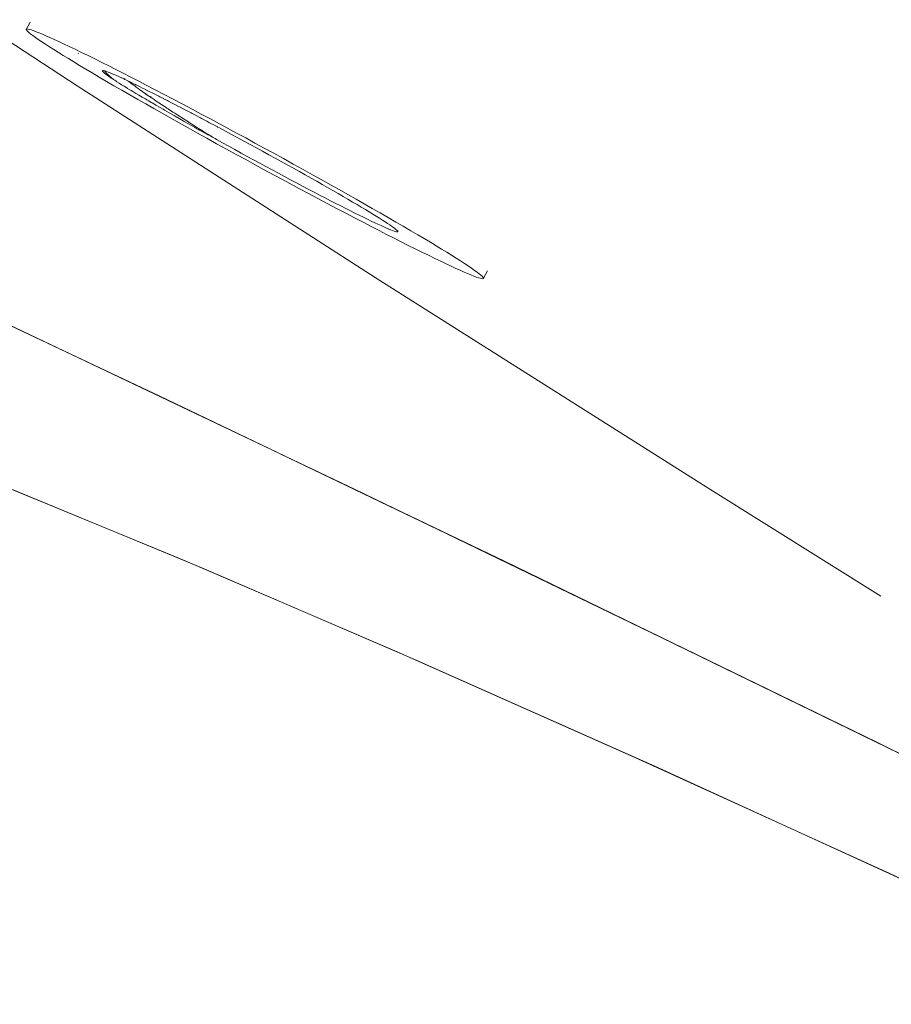
# Paper-space layout 'Sht-2' of a CAD drawing. Units: millimetres. Extents: x -3770 to 3012, y -3934 to 6125.
# Drawn here: x 357 to 377, y 3296 to 3319 of the extents above; entities that cross this region are included whole.
import ezdxf

# ---------------------------------------------------------------- set-up
doc = ezdxf.new("R2010")
doc.units = ezdxf.units.MM
doc.layers.get('0').update_dxf_attribs({"lineweight": 5})
for name, color, linetype, lineweight in [('EF-Slide-Tubes', 7, 'Continuous', 13), ('None', 7, 'Continuous', 5), ('Working-None', 7, 'Continuous', 5)]:
    doc.layers.add(name, color=color, linetype=linetype, lineweight=lineweight)

# ---------------------------------------------------------------- blocks, each defined once
blk = doc.blocks.new('Group')
at = {"color": 93, "linetype": 'Continuous', "lineweight": 5, "true_color": 0x66cc66, "transparency": 33554687}
for p, q in [((352.609, 3313.861), (359.99, 3310.384)), ((360.68, 3310.056), (353.25, 3313.562)), ((364.471, 3308.246), (356.351, 3312.105)), ((364.471, 3308.246), (356.351, 3312.105)), ((359.99, 3310.384), (367.931, 3306.582)), ((368.672, 3306.224), (360.68, 3310.056)), ((360.517, 3306.618), (356.222, 3308.381)), ((356.604, 3308.228), (360.954, 3306.434)), ((373.199, 3304.03), (364.471, 3308.246)), ((373.199, 3304.03), (364.471, 3308.246)), ((365.402, 3304.522), (360.517, 3306.618)), ((360.954, 3306.434), (365.895, 3304.306)), ((367.931, 3306.582), (376.514, 3302.413)), ((377.325, 3302.017), (368.672, 3306.224)), ((370.853, 3302.102), (365.402, 3304.522)), ((365.895, 3304.306), (371.396, 3301.858)), ((382.518, 3299.467), (373.199, 3304.03)), ((382.518, 3299.467), (373.199, 3304.03)), ((376.514, 3302.413), (385.738, 3297.878)), ((376.812, 3299.386), (370.853, 3302.102)), ((371.396, 3301.858), (377.402, 3299.114)), ((383.278, 3296.374), (376.812, 3299.386))]:
    blk.add_line(p, q, dxfattribs=at)
at = {"layer": 'EF-Slide-Tubes', "color": 7, "linetype": 'Continuous', "lineweight": 13, "transparency": 33554687}
for p, q in [((358.08, 3317.536), (351.741, 3321.686)), ((358.109, 3318.286), (358.105, 3318.289)), ((358.105, 3318.289), (358.109, 3318.286)), ((365.058, 3313.052), (358.08, 3317.536)), ((359.689, 3317.349), (359.688, 3317.35)), ((359.688, 3317.35), (359.689, 3317.349)), ((359.783, 3317.295), (359.783, 3317.296)), ((359.783, 3317.296), (359.783, 3317.295)), ((365.499, 3314.212), (365.494, 3314.215)), ((365.494, 3314.215), (365.499, 3314.212)), ((366.712, 3313.633), (366.71, 3313.634)), ((366.71, 3313.634), (366.712, 3313.633)), ((372.664, 3308.242), (365.058, 3313.052)), ((376.61, 3305.78), (372.664, 3308.242))]:
    blk.add_line(p, q, dxfattribs=at)
at = {"layer": 'None', "color": 7, "linetype": 'Continuous', "lineweight": 5, "transparency": 33554687}
for p, q in [((357, 3319.005), (356.909, 3318.837)), ((356.909, 3318.837), (356.914, 3318.844)), ((356.909, 3318.837), (356.914, 3318.844)), ((356.912, 3318.825), (356.909, 3318.837)), ((356.925, 3318.808), (356.912, 3318.825)), ((356.914, 3318.844), (356.928, 3318.847)), ((356.914, 3318.844), (356.928, 3318.847)), ((356.946, 3318.787), (356.925, 3318.808)), ((356.928, 3318.847), (356.951, 3318.845)), ((356.928, 3318.847), (356.951, 3318.845)), ((356.974, 3318.762), (356.946, 3318.787)), ((356.951, 3318.845), (356.985, 3318.837)), ((356.951, 3318.845), (356.985, 3318.837)), ((357.012, 3318.731), (356.974, 3318.762)), ((356.985, 3318.837), (357.028, 3318.825)), ((356.985, 3318.837), (357.028, 3318.825)), ((357.06, 3318.695), (357.012, 3318.731)), ((357.028, 3318.825), (357.079, 3318.807)), ((357.028, 3318.825), (357.079, 3318.807)), ((357.118, 3318.654), (357.06, 3318.695)), ((357.079, 3318.807), (357.138, 3318.785)), ((357.079, 3318.807), (357.138, 3318.785)), ((357.186, 3318.606), (357.118, 3318.654)), ((357.138, 3318.785), (357.205, 3318.759)), ((357.138, 3318.785), (357.205, 3318.759)), ((357.205, 3318.759), (357.279, 3318.728)), ((357.205, 3318.759), (357.279, 3318.728)), ((357.279, 3318.728), (357.361, 3318.693)), ((357.279, 3318.728), (357.361, 3318.693)), ((357.361, 3318.693), (357.45, 3318.653)), ((357.361, 3318.693), (357.45, 3318.653)), ((357.45, 3318.653), (357.548, 3318.608)), ((357.45, 3318.653), (357.548, 3318.608)), ((357.265, 3318.553), (357.186, 3318.606)), ((357.351, 3318.496), (357.265, 3318.553)), ((357.444, 3318.436), (357.351, 3318.496)), ((357.543, 3318.373), (357.444, 3318.436)), ((357.548, 3318.608), (357.655, 3318.559)), ((357.548, 3318.608), (357.655, 3318.559)), ((357.655, 3318.559), (357.77, 3318.505)), ((357.655, 3318.559), (357.77, 3318.505)), ((357.77, 3318.505), (357.896, 3318.446)), ((357.77, 3318.505), (357.896, 3318.446)), ((357.896, 3318.446), (358.032, 3318.38)), ((357.896, 3318.446), (358.032, 3318.38)), ((357.649, 3318.307), (357.543, 3318.373)), ((357.76, 3318.237), (357.649, 3318.307)), ((357.879, 3318.165), (357.76, 3318.237)), ((358.032, 3318.38), (358.035, 3318.379)), ((358.032, 3318.38), (358.035, 3318.379)), ((358.035, 3318.379), (358.182, 3318.307)), ((358.035, 3318.379), (358.182, 3318.307)), ((358.182, 3318.307), (358.334, 3318.233)), ((358.182, 3318.307), (358.334, 3318.233)), ((358.334, 3318.233), (358.489, 3318.156)), ((358.334, 3318.233), (358.489, 3318.156)), ((358.004, 3318.088), (357.879, 3318.165)), ((358.138, 3318.008), (358.004, 3318.088)), ((358.279, 3317.923), (358.138, 3318.008)), ((358.489, 3318.156), (358.647, 3318.077)), ((358.489, 3318.156), (358.647, 3318.077)), ((358.647, 3318.077), (358.808, 3317.996)), ((358.647, 3318.077), (358.808, 3317.996)), ((358.808, 3317.996), (358.974, 3317.912)), ((358.808, 3317.996), (358.974, 3317.912)), ((358.429, 3317.834), (358.279, 3317.923)), ((358.59, 3317.74), (358.429, 3317.834)), ((358.761, 3317.639), (358.59, 3317.74)), ((358.667, 3317.882), (358.672, 3317.887)), ((358.669, 3317.874), (358.667, 3317.882)), ((358.667, 3317.882), (358.669, 3317.874)), ((358.678, 3317.862), (358.669, 3317.874)), ((358.669, 3317.874), (358.678, 3317.862)), ((358.672, 3317.887), (358.684, 3317.888)), ((358.693, 3317.847), (358.678, 3317.862)), ((358.678, 3317.862), (358.693, 3317.847)), ((358.684, 3317.888), (358.702, 3317.885)), ((358.714, 3317.827), (358.693, 3317.847)), ((358.693, 3317.847), (358.714, 3317.827)), ((358.702, 3317.885), (358.727, 3317.879)), ((358.713, 3317.882), (358.72, 3317.872)), ((358.72, 3317.872), (358.713, 3317.882)), ((358.743, 3317.805), (358.714, 3317.827)), ((358.714, 3317.827), (358.743, 3317.805)), ((358.72, 3317.872), (358.724, 3317.866)), ((358.724, 3317.866), (358.72, 3317.872)), ((358.724, 3317.866), (358.732, 3317.857)), ((358.732, 3317.857), (358.724, 3317.866)), ((358.727, 3317.879), (358.758, 3317.869)), ((358.732, 3317.857), (358.739, 3317.848)), ((358.739, 3317.848), (358.732, 3317.857)), ((358.739, 3317.848), (358.74, 3317.846)), ((358.74, 3317.846), (358.739, 3317.848)), ((358.74, 3317.846), (358.756, 3317.829)), ((358.756, 3317.829), (358.74, 3317.846)), ((358.778, 3317.779), (358.743, 3317.805)), ((358.743, 3317.805), (358.778, 3317.779)), ((358.756, 3317.958), (358.756, 3317.958)), ((358.756, 3317.829), (358.76, 3317.825)), ((358.76, 3317.825), (358.756, 3317.829)), ((358.758, 3317.869), (358.796, 3317.855)), ((358.76, 3317.825), (358.763, 3317.821)), ((358.763, 3317.821), (358.76, 3317.825)), ((358.763, 3317.821), (358.783, 3317.802)), ((358.783, 3317.802), (358.763, 3317.821)), ((358.819, 3317.749), (358.778, 3317.779)), ((358.778, 3317.779), (358.819, 3317.749)), ((358.783, 3317.802), (358.788, 3317.797)), ((358.788, 3317.797), (358.783, 3317.802)), ((358.788, 3317.797), (358.793, 3317.792)), ((358.793, 3317.792), (358.788, 3317.797)), ((358.793, 3317.792), (358.809, 3317.777)), ((358.809, 3317.777), (358.793, 3317.792)), ((358.796, 3317.855), (358.841, 3317.838)), ((358.809, 3317.777), (358.826, 3317.761)), ((358.826, 3317.761), (358.809, 3317.777)), ((358.867, 3317.716), (358.819, 3317.749)), ((358.819, 3317.749), (358.867, 3317.716)), ((358.826, 3317.761), (358.828, 3317.76)), ((358.828, 3317.76), (358.826, 3317.761)), ((358.828, 3317.76), (358.837, 3317.751)), ((358.837, 3317.751), (358.828, 3317.76)), ((358.837, 3317.751), (358.849, 3317.741)), ((358.849, 3317.741), (358.837, 3317.751)), ((358.841, 3317.838), (358.891, 3317.817)), ((358.849, 3317.741), (358.869, 3317.723)), ((358.871, 3317.722), (358.849, 3317.741)), ((358.866, 3317.961), (358.866, 3317.961)), ((358.891, 3317.817), (358.948, 3317.793)), ((358.948, 3317.793), (358.95, 3317.792)), ((358.95, 3317.792), (358.974, 3317.781)), ((358.974, 3317.912), (359.144, 3317.826)), ((358.974, 3317.912), (359.144, 3317.826)), ((358.974, 3317.781), (358.992, 3317.773)), ((358.984, 3317.93), (358.984, 3317.931)), ((358.984, 3317.931), (358.984, 3317.93)), ((358.992, 3317.773), (359.039, 3317.751)), ((358.996, 3317.899), (358.996, 3317.899)), ((358.996, 3317.899), (358.996, 3317.899)), ((359.039, 3317.751), (359.045, 3317.749)), ((359.045, 3317.749), (359.1, 3317.723)), ((359.144, 3317.826), (359.32, 3317.736)), ((359.144, 3317.826), (359.32, 3317.736)), ((359.148, 3317.739), (359.147, 3317.74)), ((359.147, 3317.74), (359.148, 3317.739)), ((359.32, 3317.736), (359.501, 3317.642)), ((359.32, 3317.736), (359.501, 3317.642)), ((358.93, 3317.541), (358.761, 3317.639)), ((358.921, 3317.68), (358.867, 3317.716)), ((358.867, 3317.716), (358.921, 3317.68)), ((358.869, 3317.723), (358.871, 3317.722)), ((358.871, 3317.722), (358.892, 3317.705)), ((358.892, 3317.705), (358.871, 3317.722)), ((358.892, 3317.705), (358.904, 3317.695)), ((358.921, 3317.68), (358.892, 3317.705)), ((358.904, 3317.695), (358.921, 3317.68)), ((358.947, 3317.664), (358.921, 3317.68)), ((358.921, 3317.68), (358.947, 3317.664)), ((359.112, 3317.435), (358.93, 3317.541)), ((358.983, 3317.641), (358.947, 3317.664)), ((358.947, 3317.664), (358.983, 3317.641)), ((358.997, 3317.632), (358.983, 3317.641)), ((358.983, 3317.641), (358.997, 3317.632)), ((359.049, 3317.599), (358.997, 3317.632)), ((358.997, 3317.632), (359.049, 3317.599)), ((359.05, 3317.599), (359.106, 3317.564)), ((359.05, 3317.599), (359.106, 3317.564)), ((359.1, 3317.723), (359.109, 3317.719)), ((359.106, 3317.564), (359.122, 3317.554)), ((359.106, 3317.564), (359.122, 3317.554)), ((359.109, 3317.719), (359.159, 3317.695)), ((359.122, 3317.554), (359.165, 3317.527)), ((359.122, 3317.554), (359.165, 3317.527)), ((359.159, 3317.695), (359.184, 3317.684)), ((359.165, 3317.527), (359.166, 3317.527)), ((359.165, 3317.527), (359.166, 3317.527)), ((359.166, 3317.527), (359.23, 3317.488)), ((359.166, 3317.527), (359.23, 3317.488)), ((359.181, 3317.71), (359.18, 3317.712)), ((359.18, 3317.712), (359.181, 3317.71)), ((359.184, 3317.684), (359.22, 3317.666)), ((359.22, 3317.666), (359.263, 3317.646)), ((359.254, 3317.651), (359.255, 3317.65)), ((359.254, 3317.651), (359.255, 3317.65)), ((359.258, 3317.648), (359.293, 3317.621)), ((359.258, 3317.648), (359.293, 3317.621)), ((359.263, 3317.646), (359.285, 3317.635)), ((359.285, 3317.635), (359.348, 3317.605)), ((359.293, 3317.621), (359.306, 3317.611)), ((359.293, 3317.621), (359.306, 3317.611)), ((359.306, 3317.611), (359.308, 3317.609)), ((359.306, 3317.611), (359.308, 3317.609)), ((359.308, 3317.609), (359.337, 3317.587)), ((359.308, 3317.609), (359.337, 3317.587)), ((359.337, 3317.587), (359.365, 3317.565)), ((359.337, 3317.587), (359.365, 3317.565)), ((359.348, 3317.605), (359.353, 3317.602)), ((359.353, 3317.602), (359.425, 3317.567)), ((359.365, 3317.565), (359.37, 3317.561)), ((359.365, 3317.565), (359.37, 3317.561)), ((359.37, 3317.561), (359.385, 3317.551)), ((359.37, 3317.561), (359.385, 3317.551)), ((359.385, 3317.551), (359.428, 3317.519)), ((359.385, 3317.551), (359.428, 3317.519)), ((359.425, 3317.567), (359.437, 3317.561)), ((359.428, 3317.519), (359.436, 3317.513)), ((359.428, 3317.519), (359.436, 3317.513)), ((359.436, 3317.513), (359.441, 3317.509)), ((359.436, 3317.513), (359.441, 3317.509)), ((359.437, 3317.561), (359.441, 3317.559)), ((359.441, 3317.559), (359.515, 3317.523)), ((359.441, 3317.509), (359.491, 3317.473)), ((359.441, 3317.509), (359.491, 3317.473)), ((359.501, 3317.642), (359.688, 3317.545)), ((359.501, 3317.642), (359.688, 3317.545)), ((359.515, 3317.523), (359.531, 3317.515)), ((359.531, 3317.515), (359.59, 3317.486)), ((359.688, 3317.545), (359.883, 3317.444)), ((359.688, 3317.545), (359.883, 3317.444)), ((359.294, 3317.33), (359.112, 3317.435)), ((359.23, 3317.488), (359.244, 3317.479)), ((359.23, 3317.488), (359.244, 3317.479)), ((359.244, 3317.479), (359.296, 3317.447)), ((359.244, 3317.479), (359.296, 3317.447)), ((359.477, 3317.225), (359.294, 3317.33)), ((359.296, 3317.447), (359.327, 3317.429)), ((359.296, 3317.447), (359.327, 3317.429)), ((359.327, 3317.429), (359.365, 3317.406)), ((359.327, 3317.429), (359.365, 3317.406)), ((359.365, 3317.406), (359.412, 3317.378)), ((359.365, 3317.406), (359.412, 3317.378)), ((359.412, 3317.378), (359.434, 3317.364)), ((359.412, 3317.378), (359.434, 3317.364)), ((359.434, 3317.364), (359.501, 3317.325)), ((359.434, 3317.364), (359.501, 3317.325)), ((359.491, 3317.473), (359.495, 3317.47)), ((359.491, 3317.473), (359.495, 3317.47)), ((359.495, 3317.47), (359.516, 3317.455)), ((359.495, 3317.47), (359.516, 3317.455)), ((359.501, 3317.325), (359.506, 3317.322)), ((359.501, 3317.325), (359.506, 3317.322)), ((359.506, 3317.322), (359.579, 3317.278)), ((359.506, 3317.322), (359.579, 3317.278)), ((359.516, 3317.455), (359.548, 3317.432)), ((359.516, 3317.455), (359.548, 3317.432)), ((359.548, 3317.432), (359.566, 3317.419)), ((359.548, 3317.432), (359.566, 3317.419)), ((359.566, 3317.419), (359.597, 3317.398)), ((359.566, 3317.419), (359.597, 3317.398)), ((359.59, 3317.486), (359.629, 3317.466)), ((359.597, 3317.398), (359.606, 3317.391)), ((359.597, 3317.398), (359.606, 3317.391)), ((359.606, 3317.391), (359.642, 3317.366)), ((359.606, 3317.391), (359.642, 3317.366)), ((359.629, 3317.466), (359.662, 3317.45)), ((359.642, 3317.366), (359.667, 3317.349)), ((359.642, 3317.366), (359.667, 3317.349)), ((359.662, 3317.45), (359.666, 3317.448)), ((359.666, 3317.448), (359.744, 3317.409)), ((359.667, 3317.349), (359.682, 3317.338)), ((359.667, 3317.349), (359.682, 3317.338)), ((359.682, 3317.338), (359.722, 3317.31)), ((359.682, 3317.338), (359.722, 3317.31)), ((359.722, 3317.31), (359.729, 3317.306)), ((359.722, 3317.31), (359.729, 3317.306)), ((359.729, 3317.306), (359.772, 3317.276)), ((359.729, 3317.306), (359.772, 3317.276)), ((359.744, 3317.409), (359.759, 3317.401)), ((359.759, 3317.401), (359.824, 3317.369)), ((359.824, 3317.369), (359.86, 3317.35)), ((359.86, 3317.35), (359.906, 3317.327)), ((359.883, 3317.444), (360.086, 3317.338)), ((359.883, 3317.444), (360.086, 3317.338)), ((359.906, 3317.327), (359.964, 3317.297)), ((359.964, 3317.297), (359.989, 3317.285)), ((359.989, 3317.285), (360.072, 3317.242)), ((360.086, 3317.338), (360.298, 3317.227)), ((360.086, 3317.338), (360.298, 3317.227)), ((359.663, 3317.119), (359.477, 3317.225)), ((359.579, 3317.278), (359.592, 3317.27)), ((359.579, 3317.278), (359.592, 3317.27)), ((359.592, 3317.27), (359.654, 3317.234)), ((359.592, 3317.27), (359.654, 3317.234)), ((359.654, 3317.234), (359.687, 3317.214)), ((359.654, 3317.234), (359.687, 3317.214)), ((359.851, 3317.012), (359.663, 3317.119)), ((359.687, 3317.214), (359.731, 3317.189)), ((359.687, 3317.214), (359.731, 3317.189)), ((359.731, 3317.189), (359.785, 3317.157)), ((359.731, 3317.189), (359.785, 3317.157)), ((359.772, 3317.276), (359.794, 3317.262)), ((359.772, 3317.276), (359.794, 3317.262)), ((359.785, 3317.157), (359.81, 3317.142)), ((359.785, 3317.157), (359.81, 3317.142)), ((359.794, 3317.262), (359.808, 3317.252)), ((359.794, 3317.262), (359.808, 3317.252)), ((359.808, 3317.252), (359.854, 3317.22)), ((359.808, 3317.252), (359.854, 3317.22)), ((359.81, 3317.142), (359.887, 3317.097)), ((359.81, 3317.142), (359.887, 3317.097)), ((359.854, 3317.22), (359.86, 3317.216)), ((359.854, 3317.22), (359.86, 3317.216)), ((359.86, 3317.216), (359.867, 3317.212)), ((359.86, 3317.216), (359.867, 3317.212)), ((359.867, 3317.212), (359.929, 3317.17)), ((359.867, 3317.212), (359.929, 3317.17)), ((359.887, 3317.097), (359.892, 3317.095)), ((359.887, 3317.097), (359.892, 3317.095)), ((359.892, 3317.095), (359.976, 3317.046)), ((359.892, 3317.095), (359.976, 3317.046)), ((359.929, 3317.17), (359.943, 3317.161)), ((359.929, 3317.17), (359.943, 3317.161)), ((359.943, 3317.161), (359.967, 3317.145)), ((359.943, 3317.161), (359.967, 3317.145)), ((359.967, 3317.145), (360.001, 3317.122)), ((359.967, 3317.145), (360.001, 3317.122)), ((360.001, 3317.122), (360.035, 3317.099)), ((360.001, 3317.122), (360.035, 3317.099)), ((360.035, 3317.099), (360.07, 3317.076)), ((360.035, 3317.099), (360.07, 3317.076)), ((360.07, 3317.076), (360.075, 3317.073)), ((360.07, 3317.076), (360.075, 3317.073)), ((360.072, 3317.242), (360.075, 3317.241)), ((360.075, 3317.241), (360.163, 3317.196)), ((360.075, 3317.073), (360.131, 3317.036)), ((360.075, 3317.073), (360.131, 3317.036)), ((360.163, 3317.196), (360.184, 3317.185)), ((360.184, 3317.185), (360.254, 3317.149)), ((360.254, 3317.149), (360.299, 3317.126)), ((360.298, 3317.227), (360.515, 3317.113)), ((360.298, 3317.227), (360.515, 3317.113)), ((360.299, 3317.126), (360.347, 3317.101)), ((360.347, 3317.101), (360.418, 3317.064)), ((360.418, 3317.064), (360.443, 3317.051)), ((360.515, 3317.113), (360.73, 3316.999)), ((360.515, 3317.113), (360.73, 3316.999)), ((360.042, 3316.904), (359.851, 3317.012)), ((359.976, 3317.046), (359.981, 3317.043)), ((359.976, 3317.046), (359.981, 3317.043)), ((359.981, 3317.043), (360.063, 3316.996)), ((359.981, 3317.043), (360.063, 3316.996)), ((360.237, 3316.794), (360.042, 3316.904)), ((360.063, 3316.996), (360.091, 3316.979)), ((360.063, 3316.996), (360.091, 3316.979)), ((360.091, 3316.979), (360.152, 3316.944)), ((360.091, 3316.979), (360.152, 3316.944)), ((360.131, 3317.036), (360.152, 3317.022)), ((360.131, 3317.036), (360.152, 3317.022)), ((360.152, 3317.022), (360.178, 3317.005)), ((360.152, 3317.022), (360.178, 3317.005)), ((360.152, 3316.944), (360.204, 3316.915)), ((360.152, 3316.944), (360.204, 3316.915)), ((360.178, 3317.005), (360.23, 3316.971)), ((360.178, 3317.005), (360.23, 3316.971)), ((360.204, 3316.915), (360.245, 3316.892)), ((360.204, 3316.915), (360.245, 3316.892)), ((360.23, 3316.971), (360.232, 3316.97)), ((360.23, 3316.971), (360.232, 3316.97)), ((360.232, 3316.97), (360.29, 3316.932)), ((360.232, 3316.97), (360.29, 3316.932)), ((360.245, 3316.892), (360.317, 3316.85)), ((360.245, 3316.892), (360.317, 3316.85)), ((360.29, 3316.932), (360.315, 3316.916)), ((360.29, 3316.932), (360.315, 3316.916)), ((360.315, 3316.916), (360.332, 3316.905)), ((360.315, 3316.916), (360.332, 3316.905)), ((360.317, 3316.85), (360.338, 3316.838)), ((360.317, 3316.85), (360.338, 3316.838)), ((360.332, 3316.905), (360.4, 3316.861)), ((360.332, 3316.905), (360.4, 3316.861)), ((360.338, 3316.838), (360.432, 3316.785)), ((360.338, 3316.838), (360.432, 3316.785)), ((360.4, 3316.861), (360.405, 3316.858)), ((360.4, 3316.861), (360.405, 3316.858)), ((360.405, 3316.858), (360.438, 3316.836)), ((360.405, 3316.858), (360.438, 3316.836)), ((360.438, 3316.836), (360.486, 3316.806)), ((360.438, 3316.836), (360.486, 3316.806)), ((360.443, 3317.051), (360.539, 3317.001)), ((360.539, 3317.001), (360.54, 3317.001)), ((360.54, 3317.001), (360.588, 3316.976)), ((360.588, 3316.976), (360.635, 3316.951)), ((360.635, 3316.951), (360.707, 3316.914)), ((360.707, 3316.914), (360.731, 3316.901)), ((360.73, 3316.999), (360.943, 3316.886)), ((360.73, 3316.999), (360.943, 3316.886)), ((360.731, 3316.901), (360.827, 3316.85)), ((360.924, 3316.799), (360.827, 3316.85)), ((360.943, 3316.886), (361.154, 3316.773)), ((360.943, 3316.886), (361.154, 3316.773)), ((360.436, 3316.682), (360.237, 3316.794)), ((360.432, 3316.785), (360.525, 3316.732)), ((360.525, 3316.732), (360.432, 3316.785)), ((360.641, 3316.568), (360.436, 3316.682)), ((360.486, 3316.806), (360.524, 3316.782)), ((360.486, 3316.806), (360.524, 3316.782)), ((360.524, 3316.782), (360.548, 3316.767)), ((360.524, 3316.782), (360.548, 3316.767)), ((360.525, 3316.732), (360.547, 3316.719)), ((360.547, 3316.719), (360.525, 3316.732)), ((360.547, 3316.719), (360.619, 3316.679)), ((360.619, 3316.679), (360.547, 3316.719)), ((360.548, 3316.767), (360.571, 3316.752)), ((360.548, 3316.767), (360.571, 3316.752)), ((360.571, 3316.752), (360.646, 3316.704)), ((360.571, 3316.752), (360.646, 3316.704)), ((360.619, 3316.679), (360.664, 3316.653)), ((360.664, 3316.653), (360.619, 3316.679)), ((360.646, 3316.704), (360.658, 3316.697)), ((360.646, 3316.704), (360.658, 3316.697)), ((360.658, 3316.697), (360.661, 3316.695)), ((360.658, 3316.697), (360.661, 3316.695)), ((360.661, 3316.695), (360.675, 3316.686)), ((360.661, 3316.695), (360.675, 3316.686)), ((360.664, 3316.653), (360.714, 3316.625)), ((360.714, 3316.625), (360.664, 3316.653)), ((360.675, 3316.686), (360.746, 3316.641)), ((360.675, 3316.686), (360.746, 3316.641)), ((360.714, 3316.625), (360.783, 3316.587)), ((360.783, 3316.587), (360.714, 3316.625)), ((360.746, 3316.641), (360.771, 3316.625)), ((360.746, 3316.641), (360.771, 3316.625)), ((360.771, 3316.625), (360.788, 3316.615)), ((360.771, 3316.625), (360.788, 3316.615)), ((360.788, 3316.615), (360.834, 3316.585)), ((360.788, 3316.615), (360.834, 3316.585)), ((360.949, 3316.786), (360.924, 3316.799)), ((361.021, 3316.748), (360.949, 3316.786)), ((361.072, 3316.721), (361.021, 3316.748)), ((361.118, 3316.696), (361.072, 3316.721)), ((361.197, 3316.654), (361.118, 3316.696)), ((361.154, 3316.773), (361.364, 3316.661)), ((361.154, 3316.773), (361.364, 3316.661)), ((361.217, 3316.643), (361.197, 3316.654)), ((361.317, 3316.59), (361.217, 3316.643)), ((361.364, 3316.661), (361.545, 3316.564)), ((361.364, 3316.661), (361.545, 3316.564)), ((360.853, 3316.45), (360.641, 3316.568)), ((360.783, 3316.587), (360.809, 3316.572)), ((360.809, 3316.572), (360.783, 3316.587)), ((360.809, 3316.572), (360.903, 3316.519)), ((360.903, 3316.519), (360.809, 3316.572)), ((360.834, 3316.585), (360.898, 3316.545)), ((360.834, 3316.585), (360.898, 3316.545)), ((361.071, 3316.329), (360.853, 3316.45)), ((360.898, 3316.545), (360.903, 3316.542)), ((360.898, 3316.545), (360.903, 3316.542)), ((360.903, 3316.542), (360.924, 3316.529)), ((360.903, 3316.542), (360.924, 3316.529)), ((360.903, 3316.519), (360.905, 3316.518)), ((360.905, 3316.518), (360.903, 3316.519)), ((360.905, 3316.518), (361.002, 3316.464)), ((361.002, 3316.464), (360.905, 3316.518)), ((360.924, 3316.529), (361.015, 3316.472)), ((360.924, 3316.529), (361.015, 3316.472)), ((361.002, 3316.464), (361.011, 3316.459)), ((361.011, 3316.459), (361.002, 3316.464)), ((361.011, 3316.459), (361.101, 3316.409)), ((361.101, 3316.409), (361.011, 3316.459)), ((361.015, 3316.472), (361.02, 3316.469)), ((361.015, 3316.472), (361.02, 3316.469)), ((361.02, 3316.469), (361.028, 3316.464)), ((361.02, 3316.469), (361.028, 3316.464)), ((361.028, 3316.464), (361.108, 3316.414)), ((361.028, 3316.464), (361.108, 3316.414)), ((361.101, 3316.409), (361.136, 3316.389)), ((361.136, 3316.389), (361.101, 3316.409)), ((361.108, 3316.414), (361.139, 3316.395)), ((361.108, 3316.414), (361.139, 3316.395)), ((361.136, 3316.389), (361.2, 3316.353)), ((361.2, 3316.353), (361.136, 3316.389)), ((361.139, 3316.395), (361.161, 3316.382)), ((361.139, 3316.395), (361.161, 3316.382)), ((361.161, 3316.382), (361.203, 3316.355)), ((361.161, 3316.382), (361.203, 3316.355)), ((361.324, 3316.586), (361.317, 3316.59)), ((361.36, 3316.567), (361.324, 3316.586)), ((361.5, 3316.493), (361.36, 3316.567)), ((361.641, 3316.417), (361.5, 3316.493)), ((361.545, 3316.564), (361.755, 3316.45)), ((361.545, 3316.564), (361.755, 3316.45)), ((361.784, 3316.341), (361.641, 3316.417)), ((361.755, 3316.45), (361.966, 3316.336)), ((361.755, 3316.45), (361.966, 3316.336)), ((361.297, 3316.204), (361.071, 3316.329)), ((361.2, 3316.353), (361.259, 3316.321)), ((361.259, 3316.321), (361.2, 3316.353)), ((361.203, 3316.355), (361.259, 3316.321)), ((361.203, 3316.355), (361.259, 3316.321)), ((361.259, 3316.321), (361.296, 3316.3)), ((361.259, 3316.321), (361.296, 3316.3)), ((361.296, 3316.3), (361.435, 3316.223)), ((361.296, 3316.3), (361.435, 3316.223)), ((361.524, 3316.079), (361.297, 3316.204)), ((361.435, 3316.223), (361.576, 3316.145)), ((361.435, 3316.223), (361.576, 3316.145)), ((361.927, 3316.264), (361.784, 3316.341)), ((362.07, 3316.186), (361.927, 3316.264)), ((361.966, 3316.336), (362.179, 3316.22)), ((361.966, 3316.336), (362.179, 3316.22)), ((362.214, 3316.108), (362.07, 3316.186)), ((362.179, 3316.22), (362.395, 3316.103)), ((362.179, 3316.22), (362.395, 3316.103)), ((361.747, 3315.956), (361.524, 3316.079)), ((361.576, 3316.145), (361.717, 3316.067)), ((361.576, 3316.145), (361.717, 3316.067)), ((361.717, 3316.067), (361.86, 3315.989)), ((361.717, 3316.067), (361.86, 3315.989)), ((361.966, 3315.837), (361.747, 3315.956)), ((361.86, 3315.989), (362.003, 3315.91)), ((361.86, 3315.989), (362.003, 3315.91)), ((362.357, 3316.03), (362.214, 3316.108)), ((362.501, 3315.951), (362.357, 3316.03)), ((362.395, 3316.103), (362.614, 3315.983)), ((362.395, 3316.103), (362.614, 3315.983)), ((362.643, 3315.873), (362.501, 3315.951)), ((362.614, 3315.983), (362.837, 3315.861)), ((362.614, 3315.983), (362.837, 3315.861)), ((362.181, 3315.719), (361.966, 3315.837)), ((362.003, 3315.91), (362.147, 3315.832)), ((362.003, 3315.91), (362.147, 3315.832)), ((362.147, 3315.832), (362.291, 3315.754)), ((362.147, 3315.832), (362.291, 3315.754)), ((362.394, 3315.604), (362.181, 3315.719)), ((362.291, 3315.754), (362.434, 3315.676)), ((362.291, 3315.754), (362.434, 3315.676)), ((362.785, 3315.794), (362.643, 3315.873)), ((362.926, 3315.717), (362.785, 3315.794)), ((362.837, 3315.861), (363.063, 3315.736)), ((362.837, 3315.861), (363.063, 3315.736)), ((363.065, 3315.639), (362.926, 3315.717)), ((363.063, 3315.736), (363.29, 3315.611)), ((363.063, 3315.736), (363.29, 3315.611)), ((362.605, 3315.489), (362.394, 3315.604)), ((362.434, 3315.676), (362.577, 3315.599)), ((362.434, 3315.676), (362.577, 3315.599)), ((362.577, 3315.599), (362.719, 3315.523)), ((362.577, 3315.599), (362.719, 3315.523)), ((362.816, 3315.376), (362.605, 3315.489)), ((362.719, 3315.523), (362.861, 3315.447)), ((362.719, 3315.523), (362.861, 3315.447)), ((363.203, 3315.562), (363.065, 3315.639)), ((363.338, 3315.486), (363.203, 3315.562)), ((363.29, 3315.611), (363.508, 3315.49)), ((363.29, 3315.611), (363.508, 3315.49)), ((363.472, 3315.411), (363.338, 3315.486)), ((363.508, 3315.49), (363.719, 3315.372)), ((363.508, 3315.49), (363.719, 3315.372)), ((362.996, 3315.279), (362.816, 3315.376)), ((362.861, 3315.447), (363, 3315.372)), ((362.861, 3315.447), (363, 3315.372)), ((363.207, 3315.166), (362.996, 3315.279)), ((363, 3315.372), (363.139, 3315.299)), ((363, 3315.372), (363.139, 3315.299)), ((363.139, 3315.299), (363.275, 3315.227)), ((363.139, 3315.299), (363.275, 3315.227)), ((363.603, 3315.337), (363.472, 3315.411)), ((363.731, 3315.264), (363.603, 3315.337)), ((363.719, 3315.372), (363.924, 3315.257)), ((363.719, 3315.372), (363.924, 3315.257)), ((363.856, 3315.193), (363.731, 3315.264)), ((363.924, 3315.257), (364.124, 3315.145)), ((363.924, 3315.257), (364.124, 3315.145)), ((363.418, 3315.054), (363.207, 3315.166)), ((363.275, 3315.227), (363.41, 3315.156)), ((363.275, 3315.227), (363.41, 3315.156)), ((363.41, 3315.156), (363.542, 3315.087)), ((363.41, 3315.156), (363.542, 3315.087)), ((363.631, 3314.941), (363.418, 3315.054)), ((363.542, 3315.087), (363.671, 3315.02)), ((363.542, 3315.087), (363.671, 3315.02)), ((363.671, 3315.02), (363.798, 3314.954)), ((363.671, 3315.02), (363.798, 3314.954)), ((363.978, 3315.123), (363.856, 3315.193)), ((364.097, 3315.055), (363.978, 3315.123)), ((364.212, 3314.988), (364.097, 3315.055)), ((364.124, 3315.145), (364.319, 3315.035)), ((364.124, 3315.145), (364.319, 3315.035)), ((364.319, 3315.035), (364.51, 3314.927)), ((364.319, 3315.035), (364.51, 3314.927)), ((363.846, 3314.827), (363.631, 3314.941)), ((363.798, 3314.954), (363.922, 3314.89)), ((363.798, 3314.954), (363.922, 3314.89)), ((364.063, 3314.712), (363.846, 3314.827)), ((363.922, 3314.89), (364.042, 3314.828)), ((363.922, 3314.89), (364.042, 3314.828)), ((364.042, 3314.828), (364.159, 3314.769)), ((364.042, 3314.828), (364.159, 3314.769)), ((364.323, 3314.923), (364.212, 3314.988)), ((364.43, 3314.86), (364.323, 3314.923)), ((364.533, 3314.8), (364.43, 3314.86)), ((364.51, 3314.927), (364.698, 3314.82)), ((364.51, 3314.927), (364.698, 3314.82)), ((364.631, 3314.741), (364.533, 3314.8)), ((364.698, 3314.82), (364.883, 3314.714)), ((364.698, 3314.82), (364.883, 3314.714)), ((364.275, 3314.601), (364.063, 3314.712)), ((364.159, 3314.769), (364.272, 3314.712)), ((364.159, 3314.769), (364.272, 3314.712)), ((364.272, 3314.712), (364.381, 3314.657)), ((364.272, 3314.712), (364.381, 3314.657)), ((364.478, 3314.495), (364.275, 3314.601)), ((364.381, 3314.657), (364.486, 3314.604)), ((364.381, 3314.657), (364.486, 3314.604)), ((364.486, 3314.604), (364.586, 3314.555)), ((364.486, 3314.604), (364.586, 3314.555)), ((364.725, 3314.685), (364.631, 3314.741)), ((364.814, 3314.632), (364.725, 3314.685)), ((364.897, 3314.58), (364.814, 3314.632)), ((364.883, 3314.714), (365.067, 3314.609)), ((364.883, 3314.714), (365.067, 3314.609)), ((364.976, 3314.532), (364.897, 3314.58)), ((365.067, 3314.609), (365.249, 3314.504)), ((365.067, 3314.609), (365.249, 3314.504)), ((364.672, 3314.394), (364.478, 3314.495)), ((364.586, 3314.555), (364.682, 3314.508)), ((364.586, 3314.555), (364.682, 3314.508)), ((364.86, 3314.297), (364.672, 3314.394)), ((364.682, 3314.508), (364.773, 3314.463)), ((364.682, 3314.508), (364.773, 3314.463)), ((364.773, 3314.463), (364.859, 3314.422)), ((364.773, 3314.463), (364.859, 3314.422)), ((364.859, 3314.422), (364.94, 3314.384)), ((364.859, 3314.422), (364.94, 3314.384)), ((364.94, 3314.384), (365.016, 3314.348)), ((364.94, 3314.384), (365.016, 3314.348)), ((365.049, 3314.486), (364.976, 3314.532)), ((365.016, 3314.348), (365.086, 3314.316)), ((365.016, 3314.348), (365.086, 3314.316)), ((365.117, 3314.443), (365.049, 3314.486)), ((365.179, 3314.403), (365.117, 3314.443)), ((365.236, 3314.366), (365.179, 3314.403)), ((365.287, 3314.332), (365.236, 3314.366)), ((365.249, 3314.504), (365.431, 3314.399)), ((365.249, 3314.504), (365.431, 3314.399)), ((365.331, 3314.301), (365.287, 3314.332)), ((365.431, 3314.399), (365.6, 3314.3)), ((365.431, 3314.399), (365.6, 3314.3)), ((365.041, 3314.204), (364.86, 3314.297)), ((365.216, 3314.114), (365.041, 3314.204)), ((365.086, 3314.316), (365.151, 3314.287)), ((365.086, 3314.316), (365.151, 3314.287)), ((365.151, 3314.287), (365.21, 3314.261)), ((365.151, 3314.287), (365.21, 3314.261)), ((365.21, 3314.261), (365.264, 3314.238)), ((365.21, 3314.261), (365.264, 3314.238)), ((365.387, 3314.027), (365.216, 3314.114)), ((365.264, 3314.238), (365.311, 3314.218)), ((365.264, 3314.238), (365.311, 3314.218)), ((365.311, 3314.218), (365.353, 3314.202)), ((365.311, 3314.218), (365.353, 3314.202)), ((365.37, 3314.274), (365.331, 3314.301)), ((365.353, 3314.202), (365.389, 3314.19)), ((365.353, 3314.202), (365.389, 3314.19)), ((365.403, 3314.249), (365.37, 3314.274)), ((365.389, 3314.19), (365.418, 3314.18)), ((365.389, 3314.19), (365.418, 3314.18)), ((365.43, 3314.228), (365.403, 3314.249)), ((365.418, 3314.18), (365.441, 3314.174)), ((365.418, 3314.18), (365.441, 3314.174)), ((365.45, 3314.21), (365.43, 3314.228)), ((365.441, 3314.174), (365.458, 3314.172)), ((365.441, 3314.174), (365.458, 3314.172)), ((365.464, 3314.196), (365.45, 3314.21)), ((365.458, 3314.172), (365.469, 3314.173)), ((365.458, 3314.172), (365.469, 3314.173)), ((365.472, 3314.185), (365.464, 3314.196)), ((365.469, 3314.173), (365.474, 3314.177)), ((365.469, 3314.173), (365.474, 3314.177)), ((365.474, 3314.177), (365.472, 3314.185)), ((365.6, 3314.3), (365.771, 3314.2)), ((365.6, 3314.3), (365.771, 3314.2)), ((365.771, 3314.2), (365.931, 3314.106)), ((365.771, 3314.2), (365.931, 3314.106)), ((365.931, 3314.106), (366.082, 3314.016)), ((365.931, 3314.106), (366.082, 3314.016)), ((365.552, 3313.944), (365.387, 3314.027)), ((365.714, 3313.862), (365.552, 3313.944)), ((366.082, 3314.016), (366.223, 3313.932)), ((366.082, 3314.016), (366.223, 3313.932)), ((366.223, 3313.932), (366.356, 3313.851)), ((366.223, 3313.932), (366.356, 3313.851)), ((365.872, 3313.783), (365.714, 3313.862)), ((366.027, 3313.707), (365.872, 3313.783)), ((366.179, 3313.632), (366.027, 3313.707)), ((366.356, 3313.851), (366.482, 3313.775)), ((366.356, 3313.851), (366.482, 3313.775)), ((366.482, 3313.775), (366.6, 3313.702)), ((366.482, 3313.775), (366.6, 3313.702)), ((366.6, 3313.702), (366.712, 3313.633)), ((366.6, 3313.702), (366.712, 3313.633)), ((366.326, 3313.561), (366.179, 3313.632)), ((366.329, 3313.559), (366.326, 3313.561)), ((366.465, 3313.494), (366.329, 3313.559)), ((366.59, 3313.434), (366.465, 3313.494)), ((366.706, 3313.38), (366.59, 3313.434)), ((366.712, 3313.633), (366.817, 3313.567)), ((366.712, 3313.633), (366.817, 3313.567)), ((366.817, 3313.567), (366.916, 3313.504)), ((366.817, 3313.567), (366.916, 3313.504)), ((366.916, 3313.504), (367.009, 3313.444)), ((366.916, 3313.504), (367.009, 3313.444)), ((367.009, 3313.444), (367.096, 3313.387)), ((367.009, 3313.444), (367.096, 3313.387)), ((366.813, 3313.331), (366.706, 3313.38)), ((366.91, 3313.287), (366.813, 3313.331)), ((367, 3313.247), (366.91, 3313.287)), ((367.082, 3313.212), (367, 3313.247)), ((367.156, 3313.181), (367.082, 3313.212)), ((367.096, 3313.387), (367.175, 3313.333)), ((367.096, 3313.387), (367.175, 3313.333)), ((367.175, 3313.333), (367.243, 3313.286)), ((367.175, 3313.333), (367.243, 3313.286)), ((367.243, 3313.286), (367.301, 3313.244)), ((367.243, 3313.286), (367.301, 3313.244)), ((367.301, 3313.244), (367.349, 3313.208)), ((367.301, 3313.244), (367.349, 3313.208)), ((367.349, 3313.208), (367.387, 3313.178)), ((367.349, 3313.208), (367.387, 3313.178)), ((367.452, 3313.103), (367.544, 3313.271)), ((367.223, 3313.154), (367.156, 3313.181)), ((367.282, 3313.132), (367.223, 3313.154)), ((367.333, 3313.115), (367.282, 3313.132)), ((367.376, 3313.102), (367.333, 3313.115)), ((367.409, 3313.095), (367.376, 3313.102)), ((367.387, 3313.178), (367.415, 3313.153)), ((367.387, 3313.178), (367.415, 3313.153)), ((367.433, 3313.093), (367.409, 3313.095)), ((367.415, 3313.153), (367.436, 3313.132)), ((367.415, 3313.153), (367.436, 3313.132)), ((367.447, 3313.095), (367.433, 3313.093)), ((367.436, 3313.132), (367.448, 3313.115)), ((367.436, 3313.132), (367.448, 3313.115)), ((367.452, 3313.103), (367.447, 3313.095)), ((367.448, 3313.115), (367.452, 3313.103)), ((367.448, 3313.115), (367.452, 3313.103))]:
    blk.add_line(p, q, dxfattribs=at)

psp = doc.layouts.new('Sht-2')

# ---------------------------------------------------------------- block references
at = {"layer": 'Working-None'}
psp.add_blockref('Group', (0, 0), dxfattribs=at)

doc.saveas('drawing.dxf')
